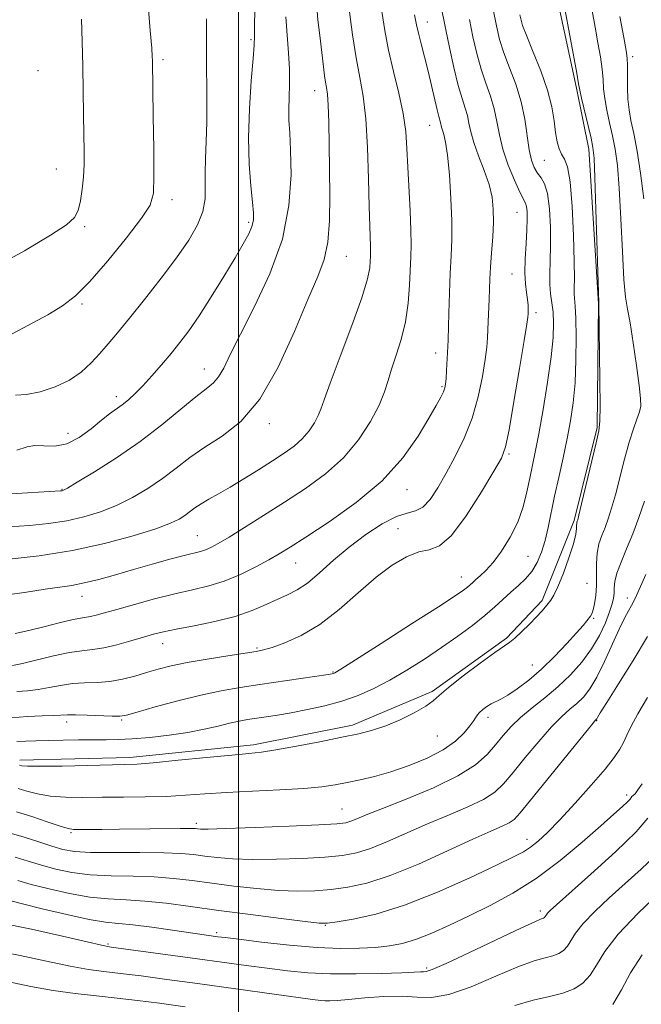
# Model space of a CAD drawing. Extents: x 2072300 to 2075200, y 327300 to 330200.
# Drawn here: x 2073449 to 2073594, y 328235 to 328466 of the extents above; entities that cross this region are included whole.
import ezdxf

# ---------------------------------------------------------------- set-up
doc = ezdxf.new("R2010")
doc.units = 0
doc.header["$MEASUREMENT"] = 0
for name, color, linetype, lineweight in [('32000', 7, 'Continuous', 0), ('DTM HARD BREAKLINE', 7, 'Continuous', 0), ('DTM SPOT ELEVATION', 2, 'Continuous', 13), ('INDEX CONTOUR', 41, 'Continuous', 13), ('INTERMEDIATE CONTOUR', 44, 'Continuous', 0)]:
    doc.layers.add(name, color=color, linetype=linetype, lineweight=lineweight)

msp = doc.modelspace()

# ---------------------------------------------------------------- linework, layer by layer
at = {"layer": '32000', "flags": 128}
msp.add_lwpolyline([(2073500, 330000), (2073500, 327500)], dxfattribs=at)
at = {"layer": 'DTM HARD BREAKLINE'}
msp.add_polyline3d([(2073592.911, 328620.499, 1128.155), (2073583.999, 328619.044, 1128.085), (2073573.045, 328609.149, 1128.435), (2073561.758, 328593.982, 1128.365), (2073549.921, 328574.062, 1128.715), (2073545.96, 328555.159, 1128.435), (2073551.36, 328524.831, 1128.435), (2073564.779, 328497.778, 1128.575), (2073574.651, 328470.444, 1128.435), (2073579.146, 328449.749, 1128.225), (2073582.027, 328435.455, 1128.435), (2073584.287, 328399.276, 1128.015), (2073583.977, 328370.315, 1128.155), (2073578.571, 328348.479, 1128.225), (2073571.096, 328329.797, 1128.295), (2073562.73, 328320.999, 1128.225), (2073545.311, 328308.486, 1128.295), (2073526.669, 328300.587, 1128.435), (2073503.448, 328295.999, 1128.435), (2073474.533, 328293.03, 1128.435), (2073448.787, 328292.382, 1128.435)], dxfattribs=at)
at = {"layer": 'DTM SPOT ELEVATION'}
for p in [(2073544.18, 328465.18, 1137.3), (2073502.9, 328461.09, 1148.2), (2073482.26, 328456.35, 1151.7), (2073592.27, 328457.08, 1123.6), (2073452.97, 328453.85, 1155.3), (2073517.84, 328449.15, 1144.7), (2073544.77, 328441, 1138.8), (2073571.58, 328432.79, 1130.9), (2073457.34, 328430.8, 1154.8), (2073484.41, 328423.64, 1151.5), (2073565.2, 328420.63, 1134.9), (2073463.91, 328417.31, 1153.8), (2073502.31, 328418.32, 1148.3), (2073525.22, 328410.35, 1143.2), (2073564.02, 328406.19, 1134.9), (2073463.32, 328399.22, 1151.7), (2073569.63, 328397.19, 1133.6), (2073546.14, 328387.7, 1138.6), (2073491.93, 328383.95, 1146.7), (2073547.61, 328379.87, 1138.2), (2073471.39, 328377.49, 1148.5), (2073507.2, 328371.15, 1143.6), (2073460.06, 328368.9, 1148.9), (2073563.28, 328364.09, 1133.8), (2073458.62, 328355.83, 1146.1), (2073539.43, 328355.75, 1137.3), (2073490.3, 328344.95, 1140.9), (2073537.31, 328346.6, 1134.8), (2073513.37, 328338.52, 1137.2), (2073567.8, 328340.12, 1131.1), (2073552.15, 328335.26, 1132.7), (2073581.59, 328333.77, 1127.3), (2073463.33, 328330.79, 1139.3), (2073591.05, 328330.4, 1122.5), (2073583.13, 328325.59, 1125.8), (2073482.21, 328319.64, 1135.3), (2073504.26, 328318.63, 1134.2), (2073522.09, 328313.02, 1132.1), (2073568.77, 328314.66, 1126.9), (2073459.74, 328301.31, 1131.5), (2073472.59, 328301.77, 1131.8), (2073558.37, 328302.41, 1125.5), (2073583.86, 328301.62, 1119.9), (2073546.5, 328298.04, 1127.2), (2073590.9, 328284.24, 1116.4), (2073524.24, 328280.95, 1124.9), (2073490.06, 328277.6, 1124.4), (2073460.75, 328275.43, 1123.8), (2073567.54, 328273.88, 1118.6), (2073570.69, 328257.07, 1114.4), (2073520.29, 328253.73, 1117.9), (2073494.84, 328252, 1116.3), (2073469.42, 328249.34, 1114.2), (2073544.06, 328243.72, 1114.3)]:
    msp.add_point(p, dxfattribs=at)
at = {"layer": 'INDEX CONTOUR'}
for points in [[(2073445.34, 328330.989, 1140), (2073450.286, 328331.718, 1140), (2073454.685, 328332.413, 1140), (2073458.104, 328332.905, 1140), (2073460.947, 328333.325, 1140), (2073463.83, 328333.881, 1140), (2073467.242, 328334.727, 1140), (2073471.149, 328335.812, 1140), (2073475.394, 328337.032, 1140), (2073479.764, 328338.277, 1140), (2073483.858, 328339.418, 1140), (2073487.217, 328340.321, 1140), (2073491.078, 328341.287, 1140), (2073492.269, 328341.654, 1140), (2073493.516, 328342.189, 1140), (2073495.215, 328343.105, 1140), (2073497.749, 328344.626, 1140), (2073501.377, 328346.891, 1140), (2073505.828, 328349.712, 1140), (2073510.702, 328352.82, 1140), (2073515.622, 328356.019, 1140), (2073520.319, 328359.416, 1140), (2073524.547, 328363.193, 1140), (2073528.095, 328367.418, 1140), (2073530.893, 328371.703, 1140), (2073532.902, 328375.545, 1140), (2073534.16, 328378.611, 1140), (2073534.995, 328381.247, 1140), (2073535.809, 328383.97, 1140), (2073536.893, 328387.194, 1140), (2073538.078, 328390.914, 1140), (2073539.085, 328395.031, 1140), (2073539.705, 328399.388, 1140), (2073540.021, 328403.621, 1140), (2073540.324, 328410.258, 1140), (2073540.401, 328413.035, 1140), (2073540.359, 328416.44, 1140), (2073540.16, 328421.001, 1140), (2073539.613, 328431.256, 1140), (2073539.413, 328435.61, 1140), (2073539.122, 328439.596, 1140), (2073538.53, 328443.767, 1140), (2073537.514, 328448.517, 1140), (2073536.278, 328453.6, 1140), (2073535.117, 328458.609, 1140), (2073534.246, 328463.231, 1140), (2073532.933, 328471.691, 1140)], [(2073447.729, 328377.872, 1150), (2073450.332, 328378.023, 1150), (2073453.554, 328378.655, 1150), (2073457.052, 328379.787, 1150), (2073460.365, 328381.348, 1150), (2073463.135, 328383.255, 1150), (2073465.441, 328385.382, 1150), (2073467.469, 328387.591, 1150), (2073469.431, 328389.835, 1150), (2073471.637, 328392.444, 1150), (2073474.426, 328395.838, 1150), (2073477.979, 328400.255, 1150), (2073481.861, 328405.207, 1150), (2073485.481, 328410.02, 1150), (2073488.351, 328414.169, 1150), (2073490.391, 328417.71, 1150), (2073491.624, 328420.848, 1150), (2073492.126, 328423.785, 1150), (2073492.181, 328426.712, 1150), (2073492.125, 328429.812, 1150), (2073492.219, 328433.268, 1150), (2073492.407, 328437.21, 1150), (2073492.555, 328441.762, 1150), (2073492.567, 328446.937, 1150), (2073492.443, 328457.344, 1150), (2073492.476, 328465.916, 1150)], [(2073448.084, 328296.738, 1130), (2073450.15, 328296.88, 1130), (2073452.527, 328296.946, 1130), (2073455.399, 328296.992, 1130), (2073462.524, 328297.13, 1130), (2073465.988, 328297.179, 1130), (2073468.957, 328297.191, 1130), (2073471.811, 328297.233, 1130), (2073475.099, 328297.387, 1130), (2073479.184, 328297.718, 1130), (2073483.701, 328298.22, 1130), (2073488.104, 328298.869, 1130), (2073491.945, 328299.628, 1130), (2073495.18, 328300.397, 1130), (2073497.865, 328301.063, 1130), (2073500.091, 328301.547, 1130), (2073502.086, 328301.897, 1130), (2073506.415, 328302.545, 1130), (2073509.119, 328302.969, 1130), (2073512.336, 328303.518, 1130), (2073516.099, 328304.23, 1130), (2073520.159, 328305.127, 1130), (2073524.195, 328306.228, 1130), (2073527.975, 328307.558, 1130), (2073531.63, 328309.173, 1130), (2073535.382, 328311.136, 1130), (2073539.383, 328313.475, 1130), (2073543.503, 328316.069, 1130), (2073547.545, 328318.762, 1130), (2073551.328, 328321.41, 1130), (2073554.729, 328323.924, 1130), (2073557.642, 328326.231, 1130), (2073560.013, 328328.275, 1130), (2073563.78, 328331.729, 1130), (2073565.529, 328333.263, 1130), (2073567.193, 328334.831, 1130), (2073568.676, 328336.586, 1130), (2073569.905, 328338.657, 1130), (2073570.911, 328341.065, 1130), (2073571.747, 328343.799, 1130), (2073572.473, 328346.867, 1130), (2073573.991, 328354.233, 1130), (2073574.948, 328358.602, 1130), (2073575.974, 328363.184, 1130), (2073576.945, 328367.665, 1130), (2073577.756, 328371.86, 1130), (2073578.375, 328376.079, 1130), (2073578.792, 328380.75, 1130), (2073579.003, 328386.085, 1130), (2073579.049, 328391.404, 1130), (2073578.978, 328395.805, 1130), (2073578.843, 328398.646, 1130), (2073578.606, 328401.507, 1130), (2073578.598, 328402.865, 1130), (2073578.619, 328405.153, 1130), (2073578.59, 328409.144, 1130), (2073578.439, 328415.192, 1130), (2073578.137, 328421.981, 1130), (2073577.665, 328427.777, 1130), (2073577.023, 328431.304, 1130), (2073576.3, 328433.119, 1130), (2073575.609, 328434.236, 1130), (2073575.038, 328435.512, 1130), (2073574.582, 328437.185, 1130), (2073574.212, 328439.338, 1130), (2073573.863, 328442.043, 1130), (2073573.321, 328445.345, 1130), (2073572.336, 328449.276, 1130), (2073570.778, 328453.748, 1130), (2073568.996, 328458.176, 1130), (2073567.459, 328461.855, 1130), (2073566.495, 328464.419, 1130), (2073565.864, 328466.868, 1130)], [(2073447.651, 328269.67, 1120), (2073450.736, 328268.746, 1120), (2073453.848, 328267.788, 1120), (2073457.194, 328266.883, 1120), (2073460.937, 328266.119, 1120), (2073465.227, 328265.589, 1120), (2073470.116, 328265.336, 1120), (2073475.267, 328265.225, 1120), (2073480.244, 328265.072, 1120), (2073484.76, 328264.734, 1120), (2073489.104, 328264.226, 1120), (2073493.718, 328263.604, 1120), (2073498.884, 328262.933, 1120), (2073504.266, 328262.323, 1120), (2073509.371, 328261.893, 1120), (2073513.838, 328261.735, 1120), (2073517.83, 328261.83, 1120), (2073521.638, 328262.128, 1120), (2073525.577, 328262.639, 1120), (2073530.054, 328263.621, 1120), (2073535.5, 328265.384, 1120), (2073542.083, 328268.073, 1120), (2073548.919, 328271.147, 1120), (2073554.865, 328273.893, 1120), (2073559.05, 328275.773, 1120), (2073561.707, 328276.943, 1120), (2073563.343, 328277.729, 1120), (2073564.507, 328278.531, 1120), (2073565.927, 328280.039, 1120), (2073568.373, 328283.02, 1120), (2073582.621, 328300.616, 1120), (2073583.455, 328301.617, 1120), (2073583.784, 328301.977, 1120), (2073583.862, 328302.106, 1120), (2073584.026, 328302.402, 1120), (2073584.662, 328303.445, 1120), (2073586.232, 328305.927, 1120), (2073588.997, 328310.261, 1120), (2073592.409, 328315.727, 1120), (2073595.718, 328321.326, 1120)], [(2073564.692, 328234.973, 1110), (2073569.013, 328236.227, 1110), (2073572.776, 328237.09, 1110), (2073575.953, 328237.878, 1110), (2073578.544, 328238.871, 1110), (2073580.629, 328240.22, 1110), (2073582.311, 328242.04, 1110), (2073583.803, 328244.45, 1110), (2073585.735, 328247.602, 1110), (2073588.849, 328251.651, 1110), (2073593.531, 328256.558, 1110), (2073598.749, 328261.498, 1110)], [(2073446.184, 328240.508, 1110), (2073451.311, 328239.451, 1110), (2073456.569, 328238.47, 1110), (2073461.712, 328237.742, 1110), (2073466.698, 328237.197, 1110), (2073471.54, 328236.706, 1110), (2073476.33, 328236.156, 1110), (2073481.489, 328235.49, 1110), (2073487.513, 328234.667, 1110)]]:
    msp.add_polyline3d(points, dxfattribs=at)
at = {"layer": 'INTERMEDIATE CONTOUR'}
for points in [[(2073445.774, 328391.604, 1152), (2073450.785, 328394.248, 1152), (2073455.28, 328396.68, 1152), (2073458.76, 328398.775, 1152), (2073461.773, 328401.121, 1152), (2073465.127, 328404.489, 1152), (2073469.331, 328409.309, 1152), (2073473.701, 328414.654, 1152), (2073477.254, 328419.264, 1152), (2073479.267, 328422.36, 1152), (2073480.05, 328425.112, 1152), (2073480.172, 328429.173, 1152), (2073480.118, 328435.595, 1152), (2073480.018, 328442.997, 1152), (2073479.811, 328456.154, 1152), (2073479.776, 328457.096, 1152), (2073479.642, 328459.095, 1152), (2073479.315, 328463.193, 1152), (2073478.071, 328478.008, 1152)], [(2073477.585, 328380.068, 1148), (2073479.693, 328382.384, 1148), (2073481.946, 328384.979, 1148), (2073484.159, 328387.611, 1148), (2073486.225, 328390.152, 1148), (2073488.331, 328392.942, 1148), (2073490.738, 328396.432, 1148), (2073493.589, 328400.869, 1148), (2073496.551, 328405.661, 1148), (2073499.168, 328410.009, 1148), (2073501.087, 328413.296, 1148), (2073502.35, 328415.644, 1148), (2073503.1, 328417.362, 1148), (2073503.463, 328418.798, 1148), (2073503.506, 328420.493, 1148), (2073503.282, 328423.03, 1148), (2073502.872, 328426.865, 1148), (2073502.471, 328431.939, 1148), (2073502.304, 328438.063, 1148), (2073502.519, 328444.894, 1148), (2073502.954, 328451.467, 1148), (2073503.374, 328456.662, 1148), (2073503.599, 328459.798, 1148), (2073503.681, 328461.946, 1148), (2073503.733, 328464.615, 1148), (2073503.961, 328473.792, 1148)], [(2073446.2, 328347.004, 1144), (2073450.994, 328347.37, 1144), (2073455.495, 328347.831, 1144), (2073459.734, 328348.465, 1144), (2073463.752, 328349.341, 1144), (2073467.613, 328350.507, 1144), (2073471.386, 328352.011, 1144), (2073475.114, 328353.874, 1144), (2073478.734, 328356.021, 1144), (2073482.155, 328358.354, 1144), (2073485.354, 328360.782, 1144), (2073488.564, 328363.248, 1144), (2073492.084, 328365.702, 1144), (2073496.116, 328368.254, 1144), (2073500.494, 328371.673, 1144), (2073504.95, 328376.886, 1144), (2073509.221, 328384.367, 1144), (2073513.06, 328392.766, 1144), (2073516.217, 328400.277, 1144), (2073518.509, 328405.622, 1144), (2073520.021, 328409.623, 1144), (2073520.9, 328413.627, 1144), (2073521.298, 328418.667, 1144), (2073521.376, 328424.524, 1144), (2073521.3, 328430.659, 1144), (2073521.203, 328436.552, 1144), (2073521.096, 328441.732, 1144), (2073520.959, 328445.74, 1144), (2073520.779, 328448.304, 1144), (2073520.568, 328449.885, 1144), (2073520.347, 328451.128, 1144), (2073520.125, 328452.617, 1144), (2073519.863, 328454.683, 1144), (2073519.056, 328461.454, 1144), (2073518.582, 328465.739, 1144), (2073518.214, 328469.76, 1144)], [(2073447.043, 328314.571, 1136), (2073449.375, 328315.038, 1136), (2073456.677, 328316.82, 1136), (2073460.357, 328317.612, 1136), (2073463.281, 328318.034, 1136), (2073465.778, 328318.285, 1136), (2073468.389, 328318.666, 1136), (2073471.486, 328319.388, 1136), (2073474.754, 328320.309, 1136), (2073477.708, 328321.198, 1136), (2073480.07, 328321.889, 1136), (2073482.379, 328322.468, 1136), (2073485.383, 328323.085, 1136), (2073489.575, 328323.865, 1136), (2073494.427, 328324.843, 1136), (2073499.164, 328326.029, 1136), (2073503.161, 328327.401, 1136), (2073506.43, 328328.812, 1136), (2073509.139, 328330.08, 1136), (2073511.477, 328331.122, 1136), (2073513.71, 328332.249, 1136), (2073516.126, 328333.867, 1136), (2073518.955, 328336.256, 1136), (2073522.212, 328339.184, 1136), (2073525.852, 328342.292, 1136), (2073529.77, 328345.233, 1136), (2073533.608, 328347.705, 1136), (2073536.946, 328349.415, 1136), (2073539.487, 328350.242, 1136), (2073541.436, 328350.735, 1136), (2073543.12, 328351.613, 1136), (2073544.819, 328353.438, 1136), (2073546.631, 328356.156, 1136), (2073548.604, 328359.555, 1136), (2073550.74, 328363.453, 1136), (2073552.851, 328367.779, 1136), (2073554.702, 328372.486, 1136), (2073556.108, 328377.449, 1136), (2073557.092, 328382.204, 1136), (2073557.728, 328386.205, 1136), (2073558.091, 328389.092, 1136), (2073558.275, 328391.245, 1136), (2073558.377, 328393.231, 1136), (2073558.675, 328400.358, 1136), (2073558.759, 328402.65, 1136), (2073558.861, 328405.033, 1136), (2073559.019, 328407.821, 1136), (2073559.252, 328411.203, 1136), (2073559.492, 328414.865, 1136), (2073559.654, 328418.365, 1136), (2073559.644, 328421.398, 1136), (2073559.351, 328424.2, 1136), (2073558.654, 328427.143, 1136), (2073557.513, 328430.467, 1136), (2073556.2, 328433.893, 1136), (2073555.066, 328437.009, 1136), (2073554.363, 328439.511, 1136), (2073553.945, 328441.524, 1136), (2073553.568, 328443.282, 1136), (2073553.032, 328445.052, 1136), (2073552.31, 328447.257, 1136), (2073551.417, 328450.348, 1136), (2073550.393, 328454.557, 1136), (2073549.371, 328459.199, 1136), (2073548.506, 328463.36, 1136), (2073547.296, 328469.504, 1136)], [(2073446.232, 328339.473, 1142), (2073453.294, 328340.273, 1142), (2073461.053, 328341.473, 1142), (2073468.607, 328343.1, 1142), (2073475.306, 328344.903, 1142), (2073480.569, 328346.566, 1142), (2073484.016, 328347.853, 1142), (2073486.085, 328348.845, 1142), (2073487.41, 328349.706, 1142), (2073489.762, 328351.482, 1142), (2073491.197, 328352.445, 1142), (2073493.006, 328353.493, 1142), (2073495.261, 328354.736, 1142), (2073498.015, 328356.306, 1142), (2073501.253, 328358.263, 1142), (2073504.678, 328360.407, 1142), (2073507.923, 328362.472, 1142), (2073510.696, 328364.268, 1142), (2073513, 328365.915, 1142), (2073514.91, 328367.614, 1142), (2073516.488, 328369.492, 1142), (2073517.73, 328371.396, 1142), (2073518.623, 328373.103, 1142), (2073519.238, 328374.607, 1142), (2073519.998, 328376.767, 1142), (2073521.416, 328380.66, 1142), (2073523.786, 328386.886, 1142), (2073526.535, 328394.145, 1142), (2073528.867, 328400.66, 1142), (2073530.192, 328405.07, 1142), (2073530.714, 328407.681, 1142), (2073530.833, 328409.212, 1142), (2073530.884, 328410.315, 1142), (2073530.913, 328411.357, 1142), (2073530.897, 328412.634, 1142), (2073530.7, 328417.427, 1142), (2073530.562, 328422.015, 1142), (2073530.411, 328428.487, 1142), (2073530.179, 328435.793, 1142), (2073529.776, 328442.565, 1142), (2073529.147, 328447.833, 1142), (2073528.358, 328452.228, 1142), (2073527.509, 328456.781, 1142), (2073526.696, 328462.164, 1142), (2073525.992, 328467.615, 1142)], [(2073446.66, 328302.305, 1132), (2073450.54, 328302.623, 1132), (2073454.006, 328302.762, 1132), (2073456.707, 328302.833, 1132), (2073459.91, 328303.003, 1132), (2073461.767, 328303.018, 1132), (2073464.555, 328302.933, 1132), (2073470.414, 328302.694, 1132), (2073472.151, 328302.703, 1132), (2073473.715, 328302.974, 1132), (2073476.22, 328303.664, 1132), (2073480.431, 328304.855, 1132), (2073485.724, 328306.294, 1132), (2073491.128, 328307.648, 1132), (2073495.918, 328308.668, 1132), (2073500.36, 328309.439, 1132), (2073504.967, 328310.134, 1132), (2073520.952, 328312.478, 1132), (2073521.891, 328312.629, 1132), (2073522.19, 328312.697, 1132), (2073522.541, 328312.869, 1132), (2073523.914, 328313.711, 1132), (2073527.347, 328315.882, 1132), (2073533.373, 328319.72, 1132), (2073540.516, 328324.287, 1132), (2073546.793, 328328.325, 1132), (2073550.703, 328330.882, 1132), (2073552.664, 328332.223, 1132), (2073553.573, 328332.919, 1132), (2073554.204, 328333.461, 1132), (2073554.823, 328334.014, 1132), (2073555.574, 328334.664, 1132), (2073556.583, 328335.518, 1132), (2073557.904, 328336.78, 1132), (2073559.574, 328338.674, 1132), (2073561.567, 328341.344, 1132), (2073563.617, 328344.594, 1132), (2073565.398, 328348.146, 1132), (2073566.668, 328351.743, 1132), (2073567.53, 328355.211, 1132), (2073568.173, 328358.397, 1132), (2073569.438, 328364.509, 1132), (2073570.264, 328368.773, 1132), (2073571.291, 328374.523, 1132), (2073572.341, 328380.926, 1132), (2073573.182, 328386.839, 1132), (2073573.636, 328391.379, 1132), (2073573.748, 328394.717, 1132), (2073573.62, 328397.287, 1132), (2073573.355, 328399.487, 1132), (2073573.07, 328401.571, 1132), (2073572.882, 328403.756, 1132), (2073572.874, 328406.25, 1132), (2073572.966, 328409.227, 1132), (2073573.044, 328412.85, 1132), (2073573.003, 328417.127, 1132), (2073572.785, 328421.445, 1132), (2073572.342, 328425.034, 1132), (2073571.66, 328427.351, 1132), (2073570.831, 328428.755, 1132), (2073569.983, 328429.833, 1132), (2073569.219, 328431.107, 1132), (2073568.562, 328432.857, 1132), (2073568.015, 328435.301, 1132), (2073566.986, 328442.42, 1132), (2073566.137, 328446.54, 1132), (2073564.88, 328450.631, 1132), (2073563.436, 328454.509, 1132), (2073562.112, 328458.02, 1132), (2073561.127, 328461.132, 1132), (2073560.366, 328464.312, 1132), (2073559.626, 328468.149, 1132)], [(2073448.335, 328285.76, 1126), (2073450.372, 328285.16, 1126), (2073452.874, 328284.499, 1126), (2073455.878, 328283.973, 1126), (2073459.411, 328283.723, 1126), (2073463.465, 328283.681, 1126), (2073468.024, 328283.722, 1126), (2073473.014, 328283.751, 1126), (2073478.139, 328283.799, 1126), (2073483.046, 328283.926, 1126), (2073487.538, 328284.17, 1126), (2073492.055, 328284.489, 1126), (2073497.191, 328284.822, 1126), (2073503.282, 328285.124, 1126), (2073509.621, 328285.419, 1126), (2073515.241, 328285.747, 1126), (2073519.446, 328286.147, 1126), (2073522.625, 328286.62, 1126), (2073525.44, 328287.166, 1126), (2073528.453, 328287.8, 1126), (2073531.836, 328288.612, 1126), (2073535.663, 328289.704, 1126), (2073539.91, 328291.149, 1126), (2073544.165, 328292.887, 1126), (2073547.918, 328294.821, 1126), (2073550.774, 328296.841, 1126), (2073552.797, 328298.777, 1126), (2073554.164, 328300.444, 1126), (2073555.064, 328301.713, 1126), (2073555.72, 328302.679, 1126), (2073556.364, 328303.489, 1126), (2073557.176, 328304.261, 1126), (2073558.126, 328304.979, 1126), (2073559.133, 328305.595, 1126), (2073561.394, 328306.714, 1126), (2073563.036, 328307.657, 1126), (2073565.249, 328309.137, 1126), (2073567.929, 328311.168, 1126), (2073570.907, 328313.72, 1126), (2073573.989, 328316.689, 1126), (2073576.854, 328319.681, 1126), (2073579.159, 328322.22, 1126), (2073580.659, 328323.958, 1126), (2073581.522, 328325.024, 1126), (2073582.378, 328326.134, 1126), (2073582.689, 328326.688, 1126), (2073583.003, 328327.585, 1126), (2073583.345, 328329.022, 1126), (2073583.649, 328330.951, 1126), (2073583.826, 328333.259, 1126), (2073583.832, 328335.821, 1126), (2073583.809, 328338.436, 1126), (2073583.947, 328340.891, 1126), (2073584.384, 328343.035, 1126), (2073585.046, 328344.972, 1126), (2073585.804, 328346.869, 1126), (2073586.564, 328348.914, 1126), (2073587.356, 328351.377, 1126), (2073588.247, 328354.546, 1126), (2073590.377, 328362.877, 1126), (2073591.466, 328366.851, 1126), (2073592.459, 328369.949, 1126), (2073593.284, 328372.233, 1126), (2073593.872, 328373.913, 1126), (2073594.165, 328375.302, 1126), (2073594.149, 328377.099, 1126), (2073593.818, 328380.101, 1126), (2073593.197, 328384.758, 1126), (2073592.424, 328390.09, 1126), (2073591.666, 328394.77, 1126), (2073591.054, 328397.961, 1126), (2073590.579, 328400.806, 1126), (2073590.197, 328404.945, 1126), (2073589.863, 328411.454, 1126), (2073589.53, 328419.156, 1126), (2073589.153, 328426.313, 1126), (2073588.693, 328431.609, 1126), (2073588.148, 328435.418, 1126), (2073587.525, 328438.537, 1126), (2073586.849, 328441.597, 1126), (2073586.215, 328444.568, 1126), (2073585.737, 328447.257, 1126), (2073585.482, 328449.56, 1126), (2073585.33, 328451.735, 1126), (2073585.116, 328454.132, 1126), (2073584.711, 328457.019, 1126), (2073584.145, 328460.349, 1126), (2073583.485, 328463.995, 1126), (2073582.773, 328467.815, 1126)], [(2073448.706, 328291.199, 1128), (2073449.201, 328291.095, 1128), (2073450.561, 328291, 1128), (2073453.578, 328290.968, 1128), (2073458.648, 328291.036, 1128), (2073464.592, 328291.159, 1128), (2073473.364, 328291.361, 1128), (2073476.219, 328291.498, 1128), (2073480.012, 328291.81, 1128), (2073485.799, 328292.365, 1128), (2073492.47, 328293.025, 1128), (2073498.372, 328293.597, 1128), (2073502.364, 328293.959, 1128), (2073505.346, 328294.281, 1128), (2073508.734, 328294.796, 1128), (2073513.522, 328295.665, 1128), (2073519.037, 328296.73, 1128), (2073524.191, 328297.753, 1128), (2073528.181, 328298.581, 1128), (2073531.377, 328299.388, 1128), (2073534.436, 328300.434, 1128), (2073537.811, 328301.882, 1128), (2073541.129, 328303.517, 1128), (2073543.811, 328305.037, 1128), (2073545.535, 328306.266, 1128), (2073546.991, 328307.563, 1128), (2073549.126, 328309.419, 1128), (2073552.55, 328312.115, 1128), (2073556.527, 328315.098, 1128), (2073559.987, 328317.604, 1128), (2073563.476, 328320.008, 1128), (2073564.666, 328320.958, 1128), (2073566.278, 328322.429, 1128), (2073568.111, 328324.214, 1128), (2073569.782, 328325.934, 1128), (2073570.997, 328327.295, 1128), (2073571.839, 328328.323, 1128), (2073573.092, 328329.883, 1128), (2073573.811, 328331.015, 1128), (2073574.776, 328333.017, 1128), (2073576.042, 328336.154, 1128), (2073577.363, 328339.789, 1128), (2073578.414, 328343.058, 1128), (2073578.963, 328345.296, 1128), (2073579.134, 328346.629, 1128), (2073579.142, 328347.379, 1128), (2073579.167, 328347.83, 1128), (2073579.227, 328348.111, 1128), (2073579.302, 328348.315, 1128), (2073579.408, 328348.645, 1128), (2073579.688, 328349.744, 1128), (2073580.323, 328352.373, 1128), (2073583.725, 328366.711, 1128), (2073584.351, 328369.469, 1128), (2073584.599, 328371.727, 1128), (2073584.629, 328375.292, 1128), (2073584.576, 328381.326, 1128), (2073584.331, 328399.483, 1128), (2073583.689, 328421.275, 1128), (2073583.443, 328428.833, 1128), (2073583.243, 328433.363, 1128), (2073582.985, 328435.85, 1128), (2073582.536, 328437.985, 1128), (2073580.317, 328447.393, 1128), (2073579.915, 328449.218, 1128), (2073579.625, 328450.765, 1128), (2073579.191, 328453.206, 1128), (2073576.259, 328469.121, 1128)], [(2073442.331, 328407.547, 1154), (2073449.809, 328411.653, 1154), (2073455.963, 328415.289, 1154), (2073459.718, 328417.729, 1154), (2073461.57, 328419.421, 1154), (2073462.406, 328421.103, 1154), (2073462.966, 328423.347, 1154), (2073463.389, 328426.05, 1154), (2073463.663, 328428.943, 1154), (2073463.787, 328431.861, 1154), (2073463.801, 328435.059, 1154), (2073463.756, 328438.898, 1154), (2073463.689, 328443.629, 1154), (2073463.604, 328449.048, 1154), (2073463.488, 328454.836, 1154), (2073463.341, 328460.63, 1154), (2073463.182, 328465.853, 1154)], [(2073445.402, 328354.694, 1146), (2073458.269, 328355.438, 1146), (2073458.673, 328355.479, 1146), (2073458.975, 328355.588, 1146), (2073459.93, 328356.112, 1146), (2073462.203, 328357.455, 1146), (2073466.211, 328359.894, 1146), (2073471.383, 328363.196, 1146), (2073476.901, 328367.001, 1146), (2073482.043, 328370.937, 1146), (2073486.482, 328374.573, 1146), (2073489.986, 328377.47, 1146), (2073492.428, 328379.362, 1146), (2073494.077, 328380.702, 1146), (2073495.306, 328382.119, 1146), (2073496.494, 328384.204, 1146), (2073498.051, 328387.401, 1146), (2073500.395, 328392.118, 1146), (2073503.719, 328398.571, 1146), (2073507.31, 328406.225, 1146), (2073510.231, 328414.358, 1146), (2073511.789, 328422.275, 1146), (2073512.261, 328429.398, 1146), (2073512.17, 328435.178, 1146), (2073511.963, 328439.28, 1146), (2073511.788, 328442.232, 1146), (2073511.72, 328444.782, 1146), (2073511.795, 328447.549, 1146), (2073511.902, 328450.672, 1146), (2073511.893, 328454.165, 1146), (2073511.669, 328458.024, 1146), (2073511.34, 328462.15, 1146), (2073511.066, 328466.424, 1146)], [(2073447.684, 328322.051, 1138), (2073450.827, 328322.722, 1138), (2073454.381, 328323.612, 1138), (2073457.959, 328324.534, 1138), (2073460.958, 328325.269, 1138), (2073462.955, 328325.667, 1138), (2073465.323, 328326.014, 1138), (2073466.635, 328326.324, 1138), (2073468.567, 328326.867, 1138), (2073471.485, 328327.711, 1138), (2073475.573, 328328.868, 1138), (2073480.32, 328330.159, 1138), (2073485.042, 328331.349, 1138), (2073489.216, 328332.297, 1138), (2073492.981, 328333.197, 1138), (2073496.644, 328334.331, 1138), (2073500.397, 328335.882, 1138), (2073503.995, 328337.64, 1138), (2073507.078, 328339.3, 1138), (2073509.519, 328340.701, 1138), (2073512.085, 328342.281, 1138), (2073515.771, 328344.628, 1138), (2073521.207, 328348.168, 1138), (2073527.559, 328352.69, 1138), (2073533.631, 328357.826, 1138), (2073538.459, 328363.175, 1138), (2073542.03, 328368.228, 1138), (2073544.557, 328372.442, 1138), (2073546.255, 328375.425, 1138), (2073547.32, 328377.372, 1138), (2073547.941, 328378.624, 1138), (2073548.292, 328379.528, 1138), (2073548.479, 328380.446, 1138), (2073548.592, 328381.748, 1138), (2073548.703, 328383.656, 1138), (2073548.972, 328389.239, 1138), (2073549.03, 328390.789, 1138), (2073549.224, 328397.081, 1138), (2073549.381, 328401.761, 1138), (2073549.569, 328406.411, 1138), (2073549.775, 328410.433, 1138), (2073549.922, 328414.268, 1138), (2073549.927, 328418.621, 1138), (2073549.729, 328423.907, 1138), (2073549.375, 328429.388, 1138), (2073548.933, 328434.041, 1138), (2073548.469, 328437.102, 1138), (2073548.043, 328438.858, 1138), (2073547.712, 328439.859, 1138), (2073547.511, 328440.574, 1138), (2073547.283, 328441.652, 1138), (2073546.863, 328443.079, 1138), (2073546.461, 328444.656, 1138), (2073545.181, 328450.302, 1138), (2073544.374, 328453.724, 1138), (2073543.524, 328457.06, 1138), (2073542.725, 328460.077, 1138), (2073542.087, 328462.569, 1138), (2073541.651, 328464.544, 1138), (2073541.206, 328466.86, 1138)], [(2073448.024, 328308.493, 1134), (2073450.523, 328308.666, 1134), (2073453.041, 328308.936, 1134), (2073455.625, 328309.392, 1134), (2073458.293, 328309.912, 1134), (2073461.062, 328310.315, 1134), (2073463.934, 328310.488, 1134), (2073466.875, 328310.583, 1134), (2073469.837, 328310.815, 1134), (2073472.777, 328311.344, 1134), (2073475.657, 328312.089, 1134), (2073478.442, 328312.909, 1134), (2073481.175, 328313.698, 1134), (2073484.207, 328314.465, 1134), (2073487.966, 328315.25, 1134), (2073492.645, 328316.068, 1134), (2073497.492, 328316.834, 1134), (2073504.072, 328317.834, 1134), (2073505.833, 328318.203, 1134), (2073507.818, 328318.791, 1134), (2073510.81, 328319.836, 1134), (2073514.669, 328321.55, 1134), (2073519.02, 328324.138, 1134), (2073523.524, 328327.657, 1134), (2073527.967, 328331.58, 1134), (2073532.168, 328335.234, 1134), (2073535.972, 328338.064, 1134), (2073539.327, 328340.012, 1134), (2073542.201, 328341.138, 1134), (2073544.65, 328341.678, 1134), (2073547.047, 328342.594, 1134), (2073549.85, 328345.016, 1134), (2073553.314, 328349.615, 1134), (2073556.883, 328355.184, 1134), (2073559.799, 328360.051, 1134), (2073561.534, 328363.138, 1134), (2073562.494, 328365.743, 1134), (2073563.317, 328369.754, 1134), (2073564.474, 328376.379, 1134), (2073565.775, 328384.087, 1134), (2073566.863, 328390.662, 1134), (2073567.475, 328394.462, 1134), (2073567.713, 328396.134, 1134), (2073567.77, 328396.894, 1134), (2073567.799, 328397.755, 1134), (2073567.786, 328398.889, 1134), (2073567.673, 328400.259, 1134), (2073567.438, 328401.868, 1134), (2073567.184, 328403.878, 1134), (2073567.046, 328406.49, 1134), (2073567.116, 328409.78, 1134), (2073567.309, 328413.319, 1134), (2073567.499, 328416.556, 1134), (2073567.582, 328419.051, 1134), (2073567.549, 328420.821, 1134), (2073567.417, 328421.997, 1134), (2073567.173, 328422.785, 1134), (2073565.857, 328425.362, 1134), (2073564.576, 328428.15, 1134), (2073563.131, 328431.688, 1134), (2073561.875, 328435.397, 1134), (2073561.053, 328438.814, 1134), (2073560.478, 328441.944, 1134), (2073559.852, 328444.911, 1134), (2073558.956, 328447.841, 1134), (2073557.873, 328450.883, 1134), (2073556.764, 328454.184, 1134), (2073555.76, 328457.845, 1134), (2073554.868, 328461.756, 1134), (2073554.066, 328465.755, 1134)], [(2073594.863, 328423.793, 1124), (2073594.143, 328429.855, 1124), (2073593.311, 328434.986, 1124), (2073592.515, 328439.089, 1124), (2073591.881, 328442.171, 1124), (2073591.43, 328444.668, 1124), (2073591.158, 328447.121, 1124), (2073591.049, 328449.902, 1124), (2073591.037, 328452.705, 1124), (2073591.041, 328455.058, 1124), (2073590.977, 328456.74, 1124), (2073590.737, 328458.559, 1124), (2073590.208, 328461.576, 1124), (2073589.303, 328466.479, 1124)], [(2073448.071, 328364.98, 1148), (2073450.447, 328365.727, 1148), (2073452.24, 328366.092, 1148), (2073454.382, 328366.011, 1148), (2073456.938, 328365.938, 1148), (2073459.751, 328366.454, 1148), (2073462.655, 328367.942, 1148), (2073465.433, 328369.991, 1148), (2073467.858, 328371.993, 1148), (2073469.777, 328373.486, 1148), (2073472.727, 328375.61, 1148), (2073474.167, 328376.767, 1148), (2073475.757, 328378.214, 1148), (2073477.585, 328380.068, 1148)], [(2073447.965, 328280.322, 1124), (2073451.543, 328279.226, 1124), (2073455.187, 328277.998, 1124), (2073458.178, 328276.977, 1124), (2073460.045, 328276.412, 1124), (2073461.297, 328276.207, 1124), (2073462.689, 328276.179, 1124), (2073467.983, 328276.183, 1124), (2073472.113, 328276.216, 1124), (2073486.302, 328276.409, 1124), (2073488.729, 328276.415, 1124), (2073489.867, 328276.382, 1124), (2073490.393, 328276.328, 1124), (2073491.052, 328276.275, 1124), (2073492.873, 328276.274, 1124), (2073496.952, 328276.386, 1124), (2073503.832, 328276.64, 1124), (2073511.852, 328276.972, 1124), (2073518.795, 328277.287, 1124), (2073523.014, 328277.526, 1124), (2073525.124, 328277.76, 1124), (2073526.308, 328278.091, 1124), (2073527.658, 328278.638, 1124), (2073529.897, 328279.578, 1124), (2073533.659, 328281.1, 1124), (2073539.241, 328283.308, 1124), (2073545.598, 328285.96, 1124), (2073551.351, 328288.725, 1124), (2073555.451, 328291.332, 1124), (2073558.182, 328293.752, 1124), (2073560.163, 328296.014, 1124), (2073561.947, 328298.153, 1124), (2073563.824, 328300.247, 1124), (2073566.029, 328302.377, 1124), (2073568.709, 328304.616, 1124), (2073571.704, 328307.008, 1124), (2073574.773, 328309.583, 1124), (2073577.699, 328312.367, 1124), (2073580.357, 328315.328, 1124), (2073582.647, 328318.43, 1124), (2073584.488, 328321.593, 1124), (2073585.888, 328324.576, 1124), (2073586.875, 328327.097, 1124), (2073587.488, 328328.965, 1124), (2073587.811, 328330.354, 1124), (2073587.934, 328331.528, 1124), (2073587.972, 328332.741, 1124), (2073588.122, 328334.22, 1124), (2073588.601, 328336.176, 1124), (2073589.558, 328338.765, 1124), (2073590.86, 328341.897, 1124), (2073592.305, 328345.421, 1124), (2073593.719, 328349.184, 1124), (2073595.025, 328353.009, 1124)], [(2073446.244, 328275.371, 1122), (2073449.761, 328274.387, 1122), (2073453.2, 328273.274, 1122), (2073456.248, 328272.256, 1122), (2073458.792, 328271.515, 1122), (2073461.523, 328271.049, 1122), (2073465.336, 328270.813, 1122), (2073470.76, 328270.749, 1122), (2073476.886, 328270.757, 1122), (2073482.445, 328270.726, 1122), (2073486.498, 328270.57, 1122), (2073489.455, 328270.304, 1122), (2073492.055, 328269.966, 1122), (2073494.968, 328269.604, 1122), (2073498.569, 328269.299, 1122), (2073503.161, 328269.139, 1122), (2073508.835, 328269.188, 1122), (2073514.841, 328269.401, 1122), (2073520.216, 328269.707, 1122), (2073524.295, 328270.083, 1122), (2073527.589, 328270.69, 1122), (2073530.904, 328271.738, 1122), (2073534.87, 328273.356, 1122), (2073544.262, 328277.496, 1122), (2073549.146, 328279.541, 1122), (2073553.653, 328281.453, 1122), (2073557.347, 328283.227, 1122), (2073559.979, 328284.933, 1122), (2073562.055, 328286.896, 1122), (2073564.268, 328289.517, 1122), (2073567.112, 328293.001, 1122), (2073570.279, 328296.804, 1122), (2073573.261, 328300.189, 1122), (2073575.665, 328302.616, 1122), (2073577.579, 328304.312, 1122), (2073579.206, 328305.699, 1122), (2073580.729, 328307.184, 1122), (2073582.262, 328309.116, 1122), (2073583.9, 328311.834, 1122), (2073585.69, 328315.488, 1122), (2073589.085, 328323.076, 1122), (2073590.343, 328325.652, 1122), (2073591.285, 328327.375, 1122), (2073591.984, 328328.585, 1122), (2073592.538, 328329.635, 1122), (2073593.149, 328330.931, 1122), (2073595.392, 328335.838, 1122)], [(2073448.271, 328264.219, 1118), (2073451.447, 328263.321, 1118), (2073455.597, 328262.25, 1118), (2073460.352, 328261.189, 1118), (2073465.119, 328260.364, 1118), (2073469.472, 328259.924, 1118), (2073473.647, 328259.694, 1118), (2073478.044, 328259.419, 1118), (2073483.019, 328258.897, 1118), (2073488.753, 328258.149, 1118), (2073495.38, 328257.243, 1118), (2073502.801, 328256.263, 1118), (2073509.962, 328255.347, 1118), (2073515.58, 328254.647, 1118), (2073518.842, 328254.283, 1118), (2073520.819, 328254.259, 1118), (2073523.059, 328254.548, 1118), (2073526.812, 328255.175, 1118), (2073532.154, 328256.377, 1118), (2073538.863, 328258.442, 1118), (2073546.548, 328261.477, 1118), (2073554.131, 328264.866, 1118), (2073560.364, 328267.813, 1118), (2073564.364, 328269.744, 1118), (2073566.712, 328270.976, 1118), (2073568.356, 328272.049, 1118), (2073570.12, 328273.453, 1118), (2073572.338, 328275.491, 1118), (2073575.219, 328278.414, 1118), (2073578.82, 328282.302, 1118), (2073582.586, 328286.529, 1118), (2073585.812, 328290.298, 1118), (2073587.975, 328293.019, 1118), (2073589.287, 328294.945, 1118), (2073590.142, 328296.538, 1118), (2073590.919, 328298.235, 1118), (2073591.934, 328300.366, 1118), (2073593.486, 328303.24, 1118), (2073595.777, 328307.093, 1118)], [(2073445.807, 328259.692, 1116), (2073449.047, 328258.853, 1116), (2073453.999, 328257.618, 1116), (2073459.766, 328256.259, 1116), (2073465.011, 328255.14, 1116), (2073468.805, 328254.514, 1116), (2073471.839, 328254.191, 1116), (2073475.209, 328253.859, 1116), (2073479.655, 328253.3, 1116), (2073484.501, 328252.617, 1116), (2073495.157, 328251.084, 1116), (2073496.829, 328250.87, 1116), (2073500.068, 328250.47, 1116), (2073505.375, 328249.834, 1116), (2073511.878, 328249.129, 1116), (2073518.359, 328248.572, 1116), (2073523.845, 328248.331, 1116), (2073528.335, 328248.366, 1116), (2073532.073, 328248.583, 1116), (2073535.319, 328248.931, 1116), (2073538.389, 328249.514, 1116), (2073541.617, 328250.476, 1116), (2073545.276, 328251.919, 1116), (2073549.398, 328253.781, 1116), (2073553.957, 328255.957, 1116), (2073558.915, 328258.393, 1116), (2073564.191, 328261.246, 1116), (2073569.692, 328264.724, 1116), (2073575.263, 328268.888, 1116), (2073580.467, 328273.205, 1116), (2073584.801, 328276.994, 1116), (2073587.893, 328279.732, 1116), (2073589.888, 328281.524, 1116), (2073591.055, 328282.629, 1116), (2073591.66, 328283.288, 1116), (2073592.108, 328283.888, 1116), (2073592.375, 328284.119, 1116), (2073592.825, 328284.558, 1116), (2073593.519, 328285.422, 1116), (2073594.492, 328286.883, 1116)], [(2073444.063, 328254.292, 1114), (2073451.498, 328252.862, 1114), (2073458.766, 328251.236, 1114), (2073464.516, 328249.868, 1114), (2073467.913, 328249.08, 1114), (2073470.18, 328248.659, 1114), (2073473.06, 328248.259, 1114), (2073490.396, 328245.908, 1114), (2073501.748, 328244.352, 1114), (2073506.711, 328243.687, 1114), (2073511.411, 328243.104, 1114), (2073516.212, 328242.652, 1114), (2073521.522, 328242.393, 1114), (2073527.516, 328242.361, 1114), (2073533.415, 328242.48, 1114), (2073538.203, 328242.647, 1114), (2073542.625, 328242.849, 1114), (2073543.307, 328242.864, 1114), (2073543.907, 328242.9, 1114), (2073545.34, 328243.373, 1114), (2073548.572, 328244.776, 1114), (2073554.099, 328247.367, 1114), (2073566.091, 328253.093, 1114), (2073569.337, 328254.592, 1114), (2073570.729, 328255.181, 1114), (2073571.169, 328255.325, 1114), (2073571.404, 328255.416, 1114), (2073571.594, 328255.538, 1114), (2073571.745, 328255.704, 1114), (2073572.061, 328256.213, 1114), (2073572.353, 328256.588, 1114), (2073572.934, 328257.173, 1114), (2073574.411, 328258.511, 1114), (2073582.508, 328265.726, 1114), (2073588.233, 328270.96, 1114), (2073593.059, 328275.661, 1114), (2073595.82, 328278.849, 1114)], [(2073442.776, 328247.845, 1112), (2073448.841, 328246.685, 1112), (2073455.038, 328245.344, 1112), (2073460.543, 328244.169, 1112), (2073464.812, 328243.411, 1112), (2073468.439, 328242.928, 1112), (2073472.3, 328242.483, 1112), (2073477.135, 328241.879, 1112), (2073483.144, 328241.08, 1112), (2073490.384, 328240.088, 1112), (2073517.285, 328236.369, 1112), (2073519.245, 328236.132, 1112), (2073520.295, 328236.065, 1112), (2073521.392, 328236.071, 1112), (2073523.06, 328236.163, 1112), (2073525.717, 328236.389, 1112), (2073529.576, 328236.75, 1112), (2073534.034, 328237.077, 1112), (2073538.284, 328237.154, 1112), (2073541.796, 328236.907, 1112), (2073545.147, 328236.82, 1112), (2073549.192, 328237.513, 1112), (2073554.463, 328239.37, 1112), (2073560.216, 328241.815, 1112), (2073565.391, 328244.033, 1112), (2073569.175, 328245.41, 1112), (2073571.753, 328246.136, 1112), (2073573.561, 328246.601, 1112), (2073574.974, 328247.144, 1112), (2073576.111, 328247.879, 1112), (2073577.029, 328248.872, 1112), (2073578.918, 328251.925, 1112), (2073580.668, 328254.179, 1112), (2073583.381, 328256.999, 1112), (2073586.806, 328260.209, 1112), (2073594.255, 328266.901, 1112), (2073597.511, 328269.969, 1112)], [(2073587.594, 328235.208, 1108), (2073589.665, 328238.627, 1108), (2073591.797, 328242.602, 1108), (2073594.483, 328246.837, 1108)]]:
    msp.add_polyline3d(points, dxfattribs=at)

doc.saveas('drawing.dxf')
